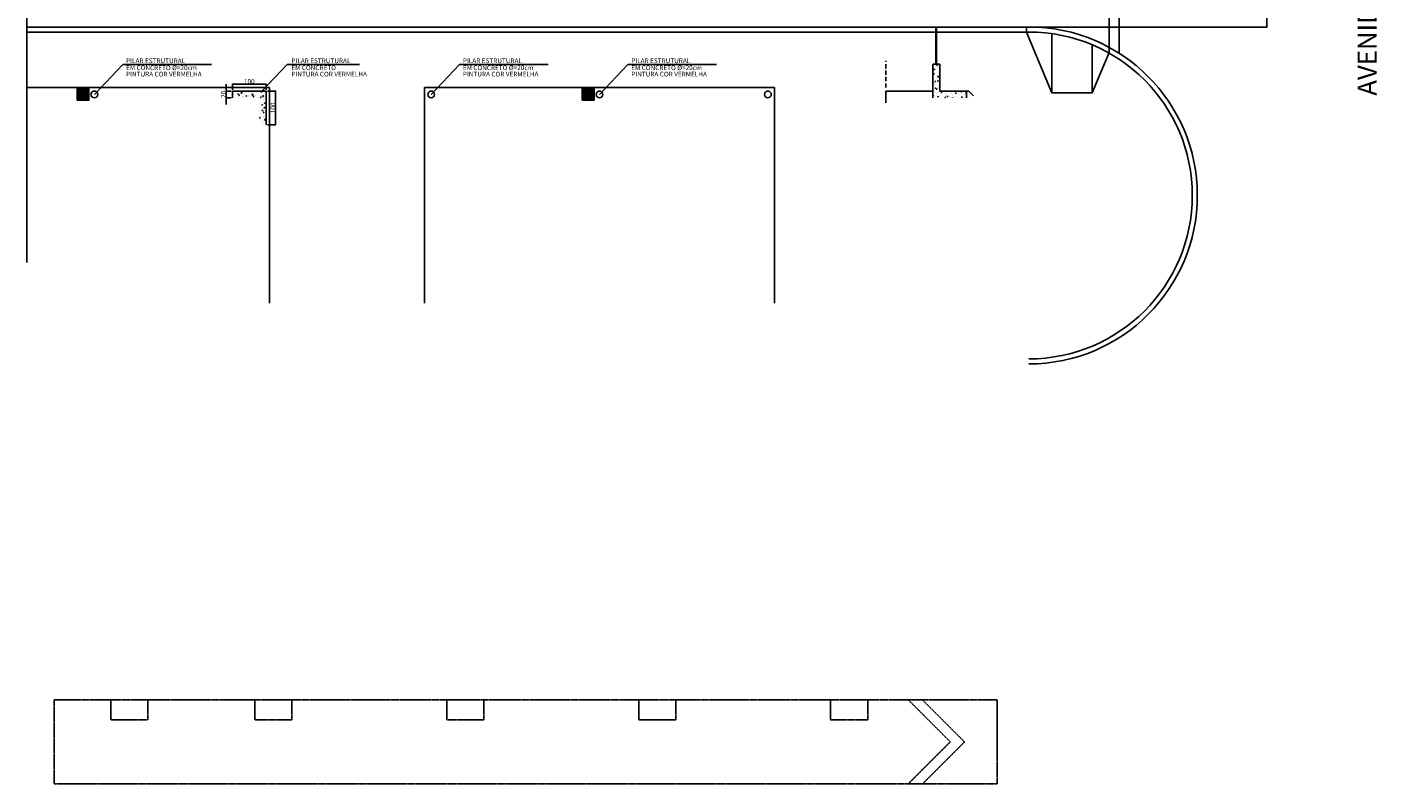
# Model space of a CAD drawing. Extents: x 2685 to 51405, y -603 to 24892.
# Drawn here: x 18504 to 22513, y -603 to 1643 of the extents above; entities that cross this region are included whole.
import ezdxf

# ---------------------------------------------------------------- set-up
doc = ezdxf.new("R2010")
doc.units = 0
doc.header["$MEASUREMENT"] = 0
doc.header["$PDMODE"] = 34
doc.header["$PDSIZE"] = 50
doc.linetypes.add('DASHED', pattern=[19.05, 12.7, -6.35])
doc.linetypes.add('DASHED2', pattern=[0.375, 0.25, -0.125])
doc.layers.get('0').update_dxf_attribs({"linetype": 'CONTINUOUS'})
doc.layers.get('DEFPOINTS').update_dxf_attribs({"linetype": 'CONTINUOUS'})
for name, color, linetype in [('COTAS', 8, 'CONTINUOUS'), ('L-01', 1, 'CONTINUOUS'), ('L-02', 2, 'CONTINUOUS'), ('L-03', 3, 'CONTINUOUS'), ('L-06', 6, 'CONTINUOUS'), ('LIXEIRAS', 150, 'CONTINUOUS'), ('ONIBUS', 10, 'CONTINUOUS'), ('PILARES', 6, 'CONTINUOUS'), ('PROJEÇÃO', 1, 'DASHED'), ('TEXTO-G', 5, 'CONTINUOUS'), ('TEXTO-P', 3, 'CONTINUOUS')]:
    doc.layers.add(name, color=color, linetype=linetype)
doc.styles.add('ENVISION', font='txt')
doc.styles.add('ROMANS', font='romans.shx')
doc.styles.get("Standard").update_dxf_attribs({"font": 'romans.shx'})
doc.dimstyles.new('COTA100', dxfattribs={"dimscale": 0, "dimtxt": 14, "dimasz": 10, "dimexe": 0, "dimexo": 4, "dimgap": 0.8, "dimtad": 1, "dimdsep": 46, "dimtxsty": 'ROMANS', "dimblk": 'PONTO1', "dimblk1": 'PONTO3', "dimblk2": 'PONTO3', "dimsah": 1, "dimcen": 3, "dimclrd": 8, "dimclre": 8, "dimclrt": 3, "dimaunit": 1, "dimadec": 0, "dimazin": 0, "dimtfac": 1, "dimtdec": 0, "dimtix": 1, "dimtmove": 2, "dimatfit": 3, "dimldrblk": 'PONTO3', "dimfxl": 0, "dimtvp": 22.222222, "dimtolj": 1, "dimarcsym": 0})
pattern_1 = [(50, (-5357.317, -10404.336), (21.517805, -1.882564), [2.25, -24.75]), (355, (-5357.317, -10404.336), (-4.16254, 22.565764), [1.8, -19.8]), (100.4514, (-5355.524, -10404.493), (17.355281, 20.683186), [1.912206, -21.034263]), (46.1842, (-5357.317, -10398.336), (32.017231, -4.96557), [3.375, -37.125]), (96.6356, (-5354.65, -10398.75), (28.03988, 29.223536), [2.86831, -31.55139]), (351.1842, (-5357.317, -10398.336), (28.03986, 29.223558), [2.7, -29.7]), (21, (-5354.317, -10399.836), (17.907212, -12.078567), [2.25, -24.75]), (326, (-5354.317, -10399.836), (7.29946, 21.754501), [1.8, -19.8]), (71.4514, (-5352.825, -10400.842), (25.206679, 9.675915), [1.912206, -21.034263]), (37.5, (-5357.317, -10404.336), (0.3647957, 9.9868156), [0, -19.56, 0, -20.1, 0, -19.875]), (7.5, (-5357.317, -10404.336), (7.892086, 11.8323514), [0, -11.46, 0, -19.11, 0, -7.575]), (327.5, (-5364.007, -10404.336), (16.014673, -0.6766462), [0, -7.5, 0, -23.4, 0, -31.05]), (317.5, (-5367.007, -10404.336), (17.495585, 3.0031495), [0, -9.75, 0, -15.54, 0, -22.05])]

# ---------------------------------------------------------------- blocks, each defined once
blk = doc.blocks.new('PONTO3')
at = {"color": 8}
blk.add_line((0, 0), (-1.01, 0), dxfattribs=at)
at = {"color": 1, "const_width": 0.2}
blk.add_lwpolyline([(-0.1, 0, 1), (0.1, 0, 1)], format="xyb", close=True, dxfattribs=at)
blk = doc.blocks.new('*D470')
at = {"layer": 'COTAS', "color": 8, "lineweight": -2}
for p, q in [((21678.7, 2593.3), (22185.4, 2593.3)), ((22185.4, 2583.3), (22185.4, 1653.3)), ((21483.2, 1643.3), (22185.4, 1643.3))]:
    blk.add_line(p, q, dxfattribs=at)
at = {"layer": 'DEFPOINTS', "color": 0}
for p in [(21674.7, 2593.3), (21479.2, 1643.3), (22185.4, 1643.3)]:
    blk.add_point(p, dxfattribs=at)
at = {"layer": 'COTAS', "color": 8, "lineweight": -2, "xscale": 10, "yscale": 10, "zscale": 10}
for p, rotation in [((22185.4, 2593.3), 90), ((22185.4, 1643.3), 270)]:
    blk.add_blockref('PONTO3', p, dxfattribs=dict(at, rotation=rotation))
at = {"layer": 'COTAS', "color": 3, "insert": (22177.6, 2118.3), "char_height": 14, "attachment_point": 5, "rotation": 90, "style": 'ROMANS'}
blk.add_mtext('\\A1;950', dxfattribs=at)
blk = doc.blocks.new('PONTO1')
at = {"color": 1, "const_width": 0.2}
blk.add_lwpolyline([(-0.1, 0, 1), (0.1, 0, 1)], format="xyb", close=True, dxfattribs=at)
blk.add_circle((0, 0), 0.2)
blk = doc.blocks.new('*D479')
at = {"layer": 'COTAS', "color": 8, "lineweight": -2}
for p, q in [((19114.2, 1457.3), (19114.2, 1474)), ((19124.2, 1474), (19204.2, 1474)), ((19214.2, 1457.3), (19214.2, 1474))]:
    blk.add_line(p, q, dxfattribs=at)
at = {"layer": 'DEFPOINTS', "color": 0}
for p in [(19114.2, 1453.3), (19214.2, 1474), (19214.2, 1453.3)]:
    blk.add_point(p, dxfattribs=at)
at = {"layer": 'COTAS', "color": 8, "lineweight": -2, "xscale": 10, "yscale": 10, "zscale": 10, "rotation": 180}
blk.add_blockref('PONTO3', (19114.2, 1474), dxfattribs=at)
at = {"layer": 'COTAS', "color": 8, "lineweight": -2, "xscale": 10, "yscale": 10, "zscale": 10}
blk.add_blockref('PONTO3', (19214.2, 1474), dxfattribs=at)
at = {"layer": 'COTAS', "color": 3, "insert": (19164.2, 1481.8), "char_height": 14, "attachment_point": 5, "style": 'ROMANS'}
blk.add_mtext('\\A1;100', dxfattribs=at)
blk = doc.blocks.new('*D480')
at = {"layer": 'COTAS', "color": 8, "lineweight": -2}
for p, q in [((19218.2, 1453.3), (19242.5, 1453.3)), ((19242.5, 1363.3), (19242.5, 1443.3)), ((19218.2, 1353.3), (19242.5, 1353.3))]:
    blk.add_line(p, q, dxfattribs=at)
at = {"layer": 'DEFPOINTS', "color": 0}
for p in [(19214.2, 1453.3), (19242.5, 1453.3), (19214.2, 1353.3)]:
    blk.add_point(p, dxfattribs=at)
at = {"layer": 'COTAS', "color": 8, "lineweight": -2, "xscale": 10, "yscale": 10, "zscale": 10}
for p, rotation in [((19242.5, 1453.3), 90), ((19242.5, 1353.3), 270)]:
    blk.add_blockref('PONTO3', p, dxfattribs=dict(at, rotation=rotation))
at = {"layer": 'COTAS', "color": 3, "insert": (19234.7, 1403.3), "char_height": 14, "attachment_point": 5, "rotation": 90, "style": 'ROMANS'}
blk.add_mtext('\\A1;100', dxfattribs=at)
blk = doc.blocks.new('*D481')
at = {"layer": 'COTAS', "color": 8, "lineweight": -2}
for p, q in [((19095.2, 1463.3), (19095.2, 1473.3)), ((19110.2, 1453.3), (19095.2, 1453.3)), ((19095.2, 1433.3), (19095.2, 1453.3)), ((19110.2, 1433.3), (19095.2, 1433.3)), ((19095.2, 1423.3), (19095.2, 1413.3))]:
    blk.add_line(p, q, dxfattribs=at)
at = {"layer": 'DEFPOINTS', "color": 0}
for p in [(19095.2, 1453.3), (19114.2, 1453.3), (19114.2, 1433.3)]:
    blk.add_point(p, dxfattribs=at)
at = {"layer": 'COTAS', "color": 8, "lineweight": -2, "xscale": 10, "yscale": 10, "zscale": 10}
for p, rotation in [((19095.2, 1453.3), 270), ((19095.2, 1433.3), 90)]:
    blk.add_blockref('PONTO3', p, dxfattribs=dict(at, rotation=rotation))
at = {"layer": 'COTAS', "color": 3, "insert": (19087.4, 1443.3), "char_height": 14, "attachment_point": 5, "rotation": 90, "style": 'ROMANS'}
blk.add_mtext('\\A1;20', dxfattribs=at)

msp = doc.modelspace()

# ---------------------------------------------------------------- hatches: boundary and pattern name
at = {"layer": 'L-01'}
h = msp.add_hatch(dxfattribs=at)
h.set_pattern_fill('AR-CONC', color=256, scale=3, style=0)
h.set_pattern_definition(pattern_1)
h.paths.add_polyline_path([(21194.24926, 1433.29516), (21294.24926, 1433.29516), (21294.24926, 1453.29516), (21214.24926, 1453.29516), (21214.24926, 1533.29516), (21194.24926, 1533.29516)])
h = msp.add_hatch(dxfattribs=at)
h.set_pattern_fill('AR-CONC', color=256, scale=3, style=0)
h.set_pattern_definition(pattern_1)
h.paths.add_polyline_path([(19194.24926, 1353.29516), (19214.24926, 1353.29516), (19214.24926, 1453.29516), (19114.24926, 1453.29516), (19114.24926, 1433.29516), (19194.24926, 1433.29516)])
at = {"layer": 'LIXEIRAS'}
for points in [[(18687.82238, 1425.79516), (18687.82238, 1460.79516), (18652.82238, 1460.79516), (18652.82238, 1425.79516)], [(20187.82238, 1425.79516), (20187.82238, 1460.79516), (20152.82238, 1460.79516), (20152.82238, 1425.79516)]]:
    msp.add_hatch(color=256, dxfattribs=at).paths.add_polyline_path(points)

# ---------------------------------------------------------------- linework, layer by layer
at = {"layer": 'L-01'}
for p, q in [((18788.60891, 1532.24194), (18704.24926, 1442.90403)), ((18788.60891, 1532.24194), (19052.0259, 1532.24194)), ((19276.77689, 1532.24194), (19199.57107, 1450.48003)), ((19276.77689, 1532.24194), (19491.26933, 1532.24194)), ((19788.60891, 1532.24194), (19704.24926, 1442.90403)), ((19788.60891, 1532.24194), (20052.0259, 1532.24194)), ((20288.60891, 1532.24194), (20204.24926, 1442.90403)), ((20288.60891, 1532.24194), (20552.0259, 1532.24194))]:
    msp.add_line(p, q, dxfattribs=at)
at = {"layer": 'L-02'}
for p, q in [((18504.21158, 3811.51188), (18504.21158, 944.48734)), ((21747.24926, 2595.18646), (21747.24926, 1565.40415)), ((21479.24926, 1628.29516), (18504.21158, 1628.29516)), ((21203.24926, 1533.29516), (21203.24926, 1643.29516)), ((21205.24926, 1533.29516), (21205.24926, 1643.29516)), ((21472.13369, 1643.29516), (21472.13369, 1628.29516)), ((21547.24926, 1448.0178), (21472.13369, 1628.29516)), ((21547.24926, 1448.0178), (21547.24926, 1623.50449)), ((21667.24926, 1448.0178), (21667.24926, 1590.37569)), ((21667.24926, 1448.0178), (21717.24926, 1568.0178)), ((21717.24926, 1568.0178), (21717.24926, 1583.0178)), ((19224.24926, 1463.29516), (18504.21158, 1463.29516)), ((19224.24926, 1463.29516), (19224.24926, 823.29516)), ((19684.24926, 1463.29516), (19684.24926, 823.29516)), ((20724.24926, 1463.29516), (19684.24926, 1463.29516)), ((20724.24926, 1463.29516), (20724.24926, 823.29516)), ((21667.24926, 1448.0178), (21547.24926, 1448.0178))]:
    msp.add_line(p, q, dxfattribs=at)
msp.add_arc((21479.24926, 1143.29516), 485, 270, 90, dxfattribs=at)
at = {"layer": 'L-03'}
for p, q in [((21717.24926, 2593.29516), (21717.24926, 1583.0178)), ((21479.24926, 1643.29516), (18504.21158, 1643.29516))]:
    msp.add_line(p, q, dxfattribs=at)
msp.add_arc((21479.24926, 1143.29516), 500, 270, 90, dxfattribs=at)
at = {"layer": 'L-06'}
for p, q in [((21194.24926, 1453.29516), (21054.24926, 1453.29516)), ((21054.24926, 1418.29516), (21054.24926, 1453.29516)), ((21294.24926, 1453.29516), (21300.46246, 1453.29516)), ((21314.75178, 1439.00584), (21300.46246, 1453.29516))]:
    msp.add_line(p, q, dxfattribs=at)
at = {"layer": 'LIXEIRAS'}
for points in [[(18652.82238, 1425.79516), (18652.82238, 1460.79516), (18687.82238, 1460.79516), (18687.82238, 1425.79516)], [(20152.82238, 1425.79516), (20152.82238, 1460.79516), (20187.82238, 1460.79516), (20187.82238, 1425.79516)]]:
    msp.add_lwpolyline(points, close=True, dxfattribs=at)
at = {"layer": 'ONIBUS', "color": 151, "linetype": 'DASHED2', "ltscale": 2}
msp.add_lwpolyline([(18584.54926, -353.43144), (21384.54926, -353.43144), (21384.54926, -603.43144), (18584.54926, -603.43144)], close=True, dxfattribs=at)
for points in [[(18753.04926, -353.43144), (18753.04926, -413.43144), (18863.04926, -413.43144), (18863.04926, -353.43144)], [(19180.54926, -353.43144), (19180.54926, -413.43144), (19290.54926, -413.43144), (19290.54926, -353.43144)], [(19750.54926, -353.43144), (19750.54926, -413.43144), (19860.54926, -413.43144), (19860.54926, -353.43144)], [(20320.54926, -353.43144), (20320.54926, -413.43144), (20430.54926, -413.43144), (20430.54926, -353.43144)], [(20890.54926, -353.43144), (20890.54926, -413.43144), (21000.54926, -413.43144), (21000.54926, -353.43144)], [(21120.55966, -603.43144), (21245.55966, -478.43144), (21120.55966, -353.43144)], [(21162.98606, -603.43144), (21287.98606, -478.43144), (21162.98606, -353.43144)]]:
    msp.add_lwpolyline(points, dxfattribs=at)
at = {"layer": 'PILARES'}
for p, q in [((21194.24926, 1533.29516), (21194.24926, 1433.29516)), ((21194.24926, 1533.29516), (21214.24926, 1533.29516)), ((21214.24926, 1533.29516), (21214.24926, 1453.29516)), ((19214.24926, 1453.29516), (19114.24926, 1453.29516)), ((19114.24926, 1433.29516), (19114.24926, 1453.29516)), ((19214.24926, 1353.29516), (19214.24926, 1453.29516)), ((21214.24926, 1453.29516), (21294.24926, 1453.29516)), ((21294.24926, 1453.29516), (21294.24926, 1433.29516))]:
    msp.add_line(p, q, dxfattribs=at)
for centre in [(18704.24926, 1443.29516), (19704.24926, 1443.29516), (20204.24926, 1443.29516), (20704.24926, 1443.29516)]:
    msp.add_circle(centre, 10, dxfattribs=at)
at = {"layer": 'PROJEÇÃO'}
msp.add_line((21054.24926, 1463.29516), (21054.24926, 1543.29516), dxfattribs=at)

# ---------------------------------------------------------------- texts
at = {"layer": 'TEXTO-G', "style": 'ENVISION'}
msp.add_text('AVENIDA  EMILIO  JOHNSON', height=56, rotation=90, dxfattribs=at).set_placement((22511.80885, 1439.45873))
at = {"layer": 'TEXTO-P', "color": 2}
for s, p in [('PILAR ESTRUTURAL', (18798.41688, 1536.05828)), ('EM CONCRETO %%C=20cm', (18798.41688, 1515.35971)), ('PILAR ESTRUTURAL', (19289.19084, 1536.05828)), ('EM CONCRETO', (19289.19084, 1515.35971)), ('PILAR ESTRUTURAL', (19798.41688, 1536.05828)), ('EM CONCRETO %%C=20cm', (19798.41688, 1515.35971)), ('PILAR ESTRUTURAL', (20298.41688, 1536.05828)), ('EM CONCRETO %%C=20cm', (20298.41688, 1515.35971))]:
    msp.add_text(s, height=14, dxfattribs=at).set_placement(p)
at = {"layer": 'TEXTO-P', "color": 2, "style": 'ROMANS'}
for p in [(18798.41688, 1496.4793), (19289.19084, 1496.4793), (19798.41688, 1496.4793), (20298.41688, 1496.4793)]:
    msp.add_text('PINTURA COR VERMELHA', height=14, dxfattribs=at).set_placement(p)

# ---------------------------------------------------------------- dimensions: what is measured, and where the dimension line sits
at = {"layer": 'COTAS'}
for base, p1, p2, picture, middle in [((22185.3925, 1643.29516), (21674.67652, 2593.29516), (21479.24926, 1643.29516), '*D470', (22177.5925, 2118.29516)), ((19095.21723, 1453.29516), (19114.24926, 1433.29516), (19114.24926, 1453.29516), '*D481', (19087.41723, 1443.29516)), ((19242.49058, 1453.29516), (19214.24926, 1353.29516), (19214.24926, 1453.29516), '*D480', (19234.69058, 1403.29516))]:
    dim = msp.add_linear_dim(base=base, p1=p1, p2=p2, angle=90, dimstyle='COTA100', override={"dimscale": 1}, dxfattribs=at)
    dim.commit()
    dim.dimension.update_dxf_attribs({"geometry": picture, "text_midpoint": middle})
dim = msp.add_linear_dim(base=(19214.24926, 1473.96466), p1=(19114.24926, 1453.29516), p2=(19214.24926, 1453.29516), dimstyle='COTA100', override={"dimscale": 1}, dxfattribs=at)
dim.commit()
dim.dimension.update_dxf_attribs({"geometry": '*D479', "text_midpoint": (19164.24926, 1481.76466)})

doc.saveas('drawing.dxf')
